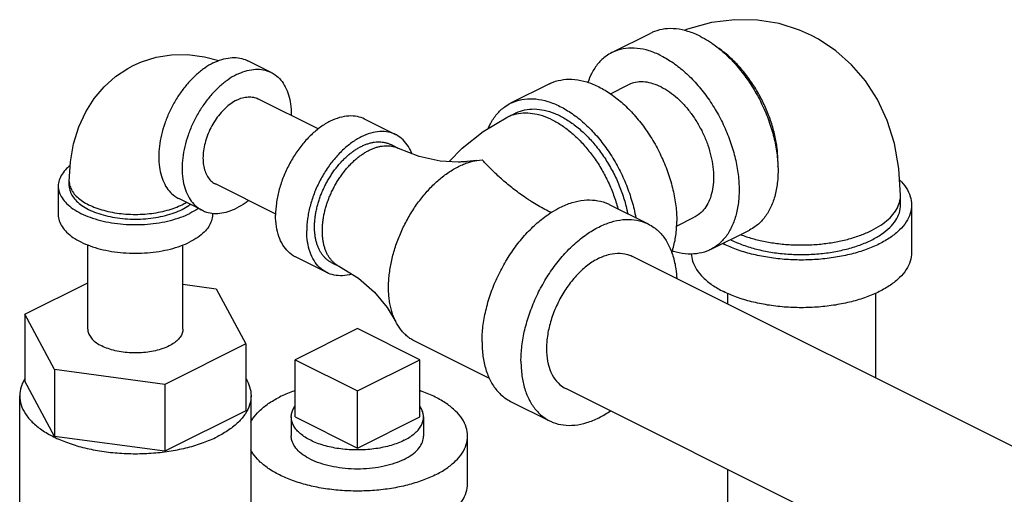
# Model space of a CAD drawing. Units: inches. Extents: x -57 to 53, y -38 to 59.
# Drawn here: x -31 to -25, y 52 to 54 of the extents above; entities that cross this region are included whole.
import ezdxf

# ---------------------------------------------------------------- set-up
doc = ezdxf.new("R2010")
doc.units = ezdxf.units.IN
doc.header["$LTSCALE"] = 1.21
doc.header["$MEASUREMENT"] = 0
doc.layers.get('0').update_dxf_attribs({"linetype": 'CONTINUOUS'})
doc.layers.add('02___PRT_ALL_AXES', color=7, linetype='CONTINUOUS')

msp = doc.modelspace()

# ---------------------------------------------------------------- linework, layer by layer
at = {"color": 7, "linetype": 'Continuous'}
for p, q in [((-27.2214, 54.1711), (-27.0004, 54.2816)), ((-29.1548, 54.0587), (-29.2874, 54.125)), ((-27.575, 53.9944), (-27.7959, 53.8839)), ((-27.2301, 53.9376), (-27.1297, 53.9878)), ((-28.8871, 53.7375), (-29.2297, 53.9089)), ((-28.4477, 53.7051), (-28.6245, 53.7935)), ((-27.8122, 53.8059), (-27.768, 53.828)), ((-28.4315, 53.6271), (-28.4757, 53.6492)), ((-27.9882, 53.5596), (-28.0442, 53.5523)), ((-27.9882, 53.5596), (-27.9584, 53.5632)), ((-30.3625, 53.4134), (-30.3625, 53.251)), ((-30.3, 53.4134), (-30.3, 53.4404)), ((-29.129, 53.2548), (-29.4712, 53.4259)), ((-25.5839, 53.3062), (-25.5839, 53.3603)), ((-29.5461, 53.2761), (-29.6787, 53.3423)), ((-27.2369, 53.3094), (-27.0159, 53.1989)), ((-25.5214, 53.3062), (-25.5214, 53.0356)), ((-29.4875, 53.2595), (-29.4875, 53.251)), ((-26.8554, 53.1858), (-26.7541, 53.2365)), ((-26.6624, 53.0531), (-26.4414, 53.1636)), ((-30.195, 52.6015), (-30.195, 53.0795)), ((-29.655, 52.6015), (-29.655, 53.0795)), ((-28.839, 52.9225), (-29.0158, 53.0109)), ((-24.5324, 51.7279), (-27.1076, 53.0155)), ((-28.8111, 52.9784), (-28.7669, 52.9563)), ((-30.5524, 52.6855), (-30.195, 52.8642)), ((-29.655, 52.8565), (-29.4657, 52.8311)), ((-29.4657, 52.8311), (-29.2976, 52.5174)), ((-26.5664, 52.8052), (-26.5664, 52.7449)), ((-25.7264, 52.8052), (-25.7264, 52.3249)), ((-30.5524, 52.6855), (-30.5524, 52.3066)), ((-30.3843, 52.3718), (-30.5524, 52.6855)), ((-28.6655, 52.6045), (-29.019, 52.4278)), ((-28.3119, 52.4278), (-28.6655, 52.6045)), ((-29.2976, 52.5174), (-29.7569, 52.2878)), ((-29.2976, 52.5174), (-29.2976, 52.1385)), ((-27.9156, 52.321), (-28.3425, 52.5345)), ((-29.019, 52.4278), (-28.6655, 52.251)), ((-28.6655, 52.251), (-28.3119, 52.4278)), ((-30.3843, 52.3718), (-30.3843, 51.9929)), ((-29.7569, 52.2878), (-30.3843, 52.3718)), ((-30.3843, 51.9929), (-30.5524, 52.3066)), ((-29.7569, 52.2878), (-29.7569, 51.9089)), ((-24.9071, 50.9761), (-27.4833, 52.2642)), ((-30.5812, 50.9777), (-30.5812, 52.2226)), ((-29.2687, 50.9777), (-29.2687, 52.2226)), ((-27.7959, 52.1913), (-27.575, 52.0808)), ((-29.2976, 52.1385), (-29.7569, 51.9089)), ((-29.7569, 51.9089), (-30.3843, 51.9929)), ((-28.0405, 51.7241), (-28.0405, 51.9947)), ((-26.5664, 51.8057), (-26.5664, 50.8705))]:
    msp.add_line(p, q, dxfattribs=at)
for points in [[(-26.0898, 54.2691), (-26.1568, 54.2991), (-26.2728, 54.3356), (-26.3949, 54.3555), (-26.5235, 54.358), (-26.657, 54.3415), (-26.7923, 54.305), (-26.8127, 54.2964)], [(-25.5839, 53.3603), (-25.5929, 53.5139), (-25.6188, 53.6559), (-25.66, 53.7864), (-25.7156, 53.9053), (-25.7828, 54.01), (-25.8615, 54.1023), (-25.9507, 54.1818), (-26.0494, 54.2475), (-26.0898, 54.2691)], [(-29.9384, 54.097), (-29.8905, 54.1184), (-29.8077, 54.1443), (-29.7204, 54.1584), (-29.6284, 54.1599), (-29.5327, 54.1478), (-29.4507, 54.1256)], [(-30.3, 53.4404), (-30.2937, 53.5509), (-30.2753, 53.6539), (-30.2458, 53.7489), (-30.206, 53.8352), (-30.1578, 53.9109), (-30.1014, 53.9775), (-30.0376, 54.0346), (-29.9671, 54.0816), (-29.9384, 54.097)], [(-28.1442, 53.5525), (-28.0715, 53.6294), (-27.9525, 53.7237), (-27.8122, 53.8059)], [(-28.0932, 53.5497), (-28.1949, 53.5552), (-28.3149, 53.5807), (-28.4315, 53.6271)], [(-28.7669, 52.9563), (-28.6599, 52.891), (-28.5675, 52.8104), (-28.4961, 52.7238), (-28.4469, 52.6422)]]:
    msp.add_lwpolyline(points, dxfattribs=at)
for points, start_tangent, end_tangent in [([(-26.7209, 54.2639), (-26.7901, 54.2918), (-26.8575, 54.3057), (-26.9216, 54.3052), (-26.9807, 54.2904), (-27.0004, 54.2816)], (-0.894427, 0.447214), (-0.894314, -0.447439)), ([(-26.7209, 54.2639), (-26.6736, 54.2371)], (0.894427, -0.447214), (0.845304, -0.534286)), ([(-26.9419, 54.1534), (-27.011, 54.1813), (-27.0785, 54.1952), (-27.1425, 54.1947), (-27.2017, 54.1799), (-27.2214, 54.1711)], (-0.894427, 0.447214), (-0.894314, -0.447439)), ([(-26.6736, 54.2371), (-26.6518, 54.2226), (-26.5844, 54.1691), (-26.5203, 54.1046), (-26.4612, 54.0306), (-26.4084, 53.9491), (-26.3634, 53.862), (-26.3271, 53.7714), (-26.3006, 53.6797), (-26.2844, 53.589), (-26.279, 53.5016), (-26.2844, 53.4197), (-26.3006, 53.3452), (-26.3271, 53.28), (-26.3634, 53.2257), (-26.4084, 53.1836), (-26.4414, 53.1636)], (0.845304, -0.534286), (-0.894314, -0.447439)), ([(-26.2794, 53.5233), (-26.279, 53.5458), (-26.283, 53.6172), (-26.2951, 53.6911), (-26.3149, 53.7662), (-26.3421, 53.8408), (-26.3761, 53.9134), (-26.4163, 53.9826), (-26.4617, 54.047), (-26.5115, 54.1052), (-26.5647, 54.1561), (-26.6201, 54.1986), (-26.6252, 54.202)], (0.038803, 0.999247), (-0.834571, 0.5509)), ([(-29.4831, 54.1125), (-29.4347, 54.1321), (-29.3875, 54.1418), (-29.3426, 54.1415), (-29.3012, 54.1311), (-29.2874, 54.125)], (0.894427, 0.447214), (0.894314, -0.447439)), ([(-27.2214, 54.1711), (-27.2544, 54.1511), (-27.2994, 54.109), (-27.3357, 54.0547), (-27.3582, 54.0019)], (-0.894314, -0.447439), (-0.322087, -0.94671)), ([(-26.9419, 54.1534), (-26.8728, 54.1122), (-26.8053, 54.0586), (-26.7413, 53.9941), (-26.6821, 53.9201), (-26.6294, 53.8386), (-26.5844, 53.7515), (-26.5481, 53.661), (-26.5216, 53.5692), (-26.5054, 53.4785), (-26.4999, 53.3911), (-26.5054, 53.3092), (-26.5216, 53.2347), (-26.5481, 53.1695), (-26.5844, 53.1152), (-26.6294, 53.0731), (-26.6624, 53.0531)], (0.894427, -0.447214), (-0.894314, -0.447439)), ([(-29.4831, 54.1125), (-29.5315, 54.0837), (-29.5787, 54.0462), (-29.6235, 54.001), (-29.6649, 53.9493), (-29.7018, 53.8922), (-29.7333, 53.8312), (-29.7587, 53.7678), (-29.7773, 53.7036), (-29.7886, 53.6401), (-29.7924, 53.579), (-29.7886, 53.5216), (-29.7773, 53.4695), (-29.7587, 53.4238), (-29.7333, 53.3858), (-29.7018, 53.3564), (-29.6787, 53.3423)], (-0.894427, -0.447214), (0.894314, -0.447439)), ([(-29.3505, 54.0462), (-29.3021, 54.0658), (-29.2549, 54.0755), (-29.21, 54.0752), (-29.1686, 54.0648), (-29.1548, 54.0587)], (0.894427, 0.447214), (0.894314, -0.447439)), ([(-29.3505, 54.0462), (-29.3989, 54.0174), (-29.4461, 53.9799), (-29.4909, 53.9347), (-29.5323, 53.883), (-29.5692, 53.8259), (-29.6008, 53.7649), (-29.6261, 53.7016), (-29.6447, 53.6373), (-29.656, 53.5739), (-29.6598, 53.5127), (-29.656, 53.4553), (-29.6447, 53.4032), (-29.6261, 53.3575), (-29.6008, 53.3195), (-29.5692, 53.2901), (-29.5461, 53.2761)], (-0.894427, -0.447214), (0.894314, -0.447439)), ([(-29.1548, 54.0587), (-29.1317, 54.0447), (-29.1002, 54.0152), (-29.0748, 53.9772), (-29.0563, 53.9316), (-29.0449, 53.8794), (-29.0411, 53.822), (-29.0412, 53.8148)], (0.894314, -0.447439), (-0.015432, -0.999881)), ([(-27.5749, 53.9944), (-27.5552, 54.0031), (-27.4961, 54.0179), (-27.432, 54.0184), (-27.3646, 54.0045), (-27.2954, 53.9766), (-27.2263, 53.9354), (-27.1589, 53.8818), (-27.0948, 53.8173), (-27.0357, 53.7434), (-26.9829, 53.6618), (-26.9379, 53.5747), (-26.9017, 53.4842), (-26.8751, 53.3924), (-26.8589, 53.3018), (-26.8535, 53.2144)], (0.894315, 0.447439), (0, -1)), ([(-26.9419, 53.9759), (-26.9884, 53.9946), (-27.0337, 54.0039), (-27.0767, 54.0036), (-27.1165, 53.9937), (-27.1297, 53.9878)], (-0.894427, 0.447214), (-0.894314, -0.447439)), ([(-26.9419, 53.9759), (-26.8954, 53.9481), (-26.8501, 53.9122), (-26.8071, 53.8688), (-26.7673, 53.8191), (-26.7319, 53.7643), (-26.7016, 53.7058), (-26.6773, 53.6449), (-26.6594, 53.5833), (-26.6486, 53.5224), (-26.6449, 53.4636), (-26.6486, 53.4086), (-26.6594, 53.3585), (-26.6773, 53.3147), (-26.7016, 53.2782), (-26.7319, 53.2499), (-26.7541, 53.2365)], (0.894427, -0.447214), (-0.894314, -0.447439)), ([(-29.3505, 53.9012), (-29.3173, 53.9142), (-29.2852, 53.9197), (-29.255, 53.9176), (-29.2297, 53.9089)], (0.894427, 0.447214), (0.894564, -0.446941)), ([(-27.7959, 53.8839), (-27.7762, 53.8926), (-27.7171, 53.9074), (-27.653, 53.9079), (-27.5856, 53.894), (-27.5164, 53.8661), (-27.4473, 53.8249), (-27.3798, 53.7713), (-27.3158, 53.7068), (-27.2566, 53.6329), (-27.2039, 53.5513), (-27.1589, 53.4642), (-27.1226, 53.3737), (-27.0961, 53.282), (-27.0864, 53.235)], (0.894315, 0.447439), (0.174089, -0.98473)), ([(-29.3505, 53.9012), (-29.3836, 53.8811), (-29.4158, 53.8544), (-29.4459, 53.8221), (-29.4732, 53.7851), (-29.4967, 53.7445), (-29.5158, 53.7016), (-29.5299, 53.6576), (-29.5385, 53.614), (-29.5414, 53.5719), (-29.5385, 53.5328), (-29.5299, 53.4977), (-29.5158, 53.4678), (-29.4967, 53.4439), (-29.4732, 53.4269), (-29.4712, 53.4259)], (-0.894427, -0.447214), (0.894564, -0.446941)), ([(-27.9218, 53.7432), (-27.9102, 53.7675), (-27.874, 53.8218), (-27.8289, 53.8638), (-27.7959, 53.8839)], (0.395926, 0.918282), (0.894315, 0.447439)), ([(-27.768, 53.828), (-27.7644, 53.8297), (-27.7153, 53.8462), (-27.6617, 53.851), (-27.6049, 53.844), (-27.5461, 53.8255), (-27.4867, 53.7958), (-27.4279, 53.7555), (-27.3711, 53.7057), (-27.3175, 53.6473), (-27.2684, 53.5817), (-27.2248, 53.5104), (-27.1878, 53.435), (-27.1581, 53.357), (-27.1363, 53.2784), (-27.1319, 53.2574)], (0.894345, 0.447379), (0.191697, -0.981454)), ([(-28.6245, 53.7935), (-28.6655, 53.8077), (-28.7143, 53.8111), (-28.7664, 53.8022), (-28.8201, 53.7811), (-28.8739, 53.7485), (-28.926, 53.7053), (-28.9748, 53.653), (-29.019, 53.593), (-29.0571, 53.5272), (-29.0881, 53.4577), (-29.1108, 53.3864), (-29.1248, 53.3157), (-29.1295, 53.2475)], (-0.894566, 0.446936), (0, -1)), ([(-27.8122, 53.8059), (-27.7756, 53.8201), (-27.7258, 53.8285), (-27.6727, 53.8262), (-27.6172, 53.8132), (-27.5606, 53.7899), (-27.504, 53.7566), (-27.4486, 53.7141), (-27.3954, 53.6633), (-27.3456, 53.605), (-27.3001, 53.5407), (-27.26, 53.4715), (-27.226, 53.3988), (-27.1988, 53.3242), (-27.1876, 53.2854)], (0.894578, 0.446911), (0.25395, -0.967217)), ([(-28.4477, 53.7051), (-28.4887, 53.7193), (-28.5376, 53.7227), (-28.5896, 53.7138), (-28.6434, 53.6927), (-28.6971, 53.6601), (-28.7492, 53.6169), (-28.798, 53.5646), (-28.8422, 53.5046), (-28.8804, 53.4389), (-28.9113, 53.3693), (-28.9341, 53.298), (-28.948, 53.2273), (-28.9527, 53.1591)], (-0.894566, 0.446936), (0, -1)), ([(-28.3559, 53.5976), (-28.3755, 53.6372), (-28.4064, 53.6758), (-28.4445, 53.7035), (-28.4477, 53.7051)], (-0.361726, 0.932284), (-0.894566, 0.446936)), ([(-28.9085, 53.1812), (-28.9079, 53.2047), (-28.9058, 53.2288), (-28.9025, 53.2533), (-28.8978, 53.2781), (-28.8918, 53.3031), (-28.8846, 53.3281), (-28.8761, 53.3531), (-28.8664, 53.3779), (-28.8556, 53.4023), (-28.8438, 53.4263), (-28.8309, 53.4497), (-28.817, 53.4724), (-28.8023, 53.4943), (-28.7867, 53.5153), (-28.7704, 53.5353), (-28.7535, 53.5541), (-28.736, 53.5718), (-28.7181, 53.5881), (-28.6997, 53.603), (-28.6811, 53.6164), (-28.6623, 53.6283), (-28.6434, 53.6386), (-28.6245, 53.6472), (-28.6056, 53.6541), (-28.587, 53.6593), (-28.5778, 53.6613), (-28.5687, 53.6628), (-28.5507, 53.6644), (-28.5332, 53.6643), (-28.5163, 53.6624), (-28.5081, 53.6608), (-28.5, 53.6587), (-28.4921, 53.6562), (-28.4845, 53.6532), (-28.477, 53.6499), (-28.4757, 53.6492)], (0, 1), (0.894425, -0.447217)), ([(-28.8643, 53.1591), (-28.8637, 53.1826), (-28.8616, 53.2067), (-28.8583, 53.2312), (-28.8536, 53.256), (-28.8476, 53.281), (-28.8404, 53.306), (-28.8319, 53.331), (-28.8222, 53.3558), (-28.8114, 53.3802), (-28.7996, 53.4042), (-28.7867, 53.4276), (-28.7728, 53.4503), (-28.7581, 53.4722), (-28.7425, 53.4932), (-28.7263, 53.5132), (-28.7093, 53.532), (-28.6918, 53.5497), (-28.6739, 53.566), (-28.6555, 53.5809), (-28.6369, 53.5943), (-28.6181, 53.6062), (-28.5992, 53.6165), (-28.5803, 53.6251), (-28.5614, 53.632), (-28.5428, 53.6372), (-28.5336, 53.6392), (-28.5245, 53.6407), (-28.5065, 53.6423), (-28.489, 53.6422), (-28.4721, 53.6403), (-28.4639, 53.6387), (-28.4558, 53.6366), (-28.4479, 53.6341), (-28.4403, 53.6311), (-28.4328, 53.6278), (-28.4315, 53.6271)], (0, 1), (0.894425, -0.447217)), ([(-30.2956, 53.5297), (-30.3148, 53.5127), (-30.3411, 53.481), (-30.3571, 53.4476), (-30.3625, 53.4134)], (-0.782206, -0.62302), (-0.000001, -1)), ([(-28.4887, 52.8387), (-28.4877, 52.874), (-28.4846, 52.9101), (-28.4796, 52.9468), (-28.4726, 52.984), (-28.4636, 53.0215), (-28.4527, 53.0591), (-28.44, 53.0965), (-28.4255, 53.1337), (-28.4094, 53.1703), (-28.3915, 53.2063), (-28.3722, 53.2414), (-28.3514, 53.2755), (-28.3293, 53.3084), (-28.306, 53.3399), (-28.2816, 53.3698), (-28.2562, 53.3981), (-28.2299, 53.4245), (-28.203, 53.449), (-28.1755, 53.4713), (-28.1475, 53.4915), (-28.1193, 53.5093), (-28.0909, 53.5247), (-28.0626, 53.5377), (-28.0484, 53.5432), (-28.0343, 53.5481), (-27.9882, 53.5596)], (0, 1), (0.985429, 0.170086)), ([(-28.0442, 53.5523), (-28.0643, 53.5508), (-28.0894, 53.5498), (-28.0932, 53.5497)], (-0.996141, -0.087764), (-0.999847, -0.017517)), ([(-27.6955, 53.3368), (-27.715, 53.3497), (-27.7493, 53.3739), (-27.7817, 53.3984), (-27.8124, 53.4232), (-27.8413, 53.448), (-27.8684, 53.4725), (-27.8936, 53.4966), (-27.917, 53.52), (-27.9386, 53.5422), (-27.9584, 53.5632)], (-0.83718, 0.546928), (-0.683937, 0.729541)), ([(-30.3625, 53.4134), (-30.3571, 53.3791), (-30.3411, 53.3458), (-30.3148, 53.314), (-30.2789, 53.2848), (-30.2344, 53.2587), (-30.1822, 53.2364), (-30.1236, 53.2185), (-30.0602, 53.2053), (-29.9934, 53.1973), (-29.925, 53.1946), (-29.8566, 53.1973), (-29.7898, 53.2053), (-29.7264, 53.2185), (-29.6678, 53.2364), (-29.6156, 53.2587)], (-0.000001, -1), (0.894427, 0.447214)), ([(-30.3, 53.4404), (-30.299, 53.427), (-30.2914, 53.4006), (-30.2764, 53.3749), (-30.2541, 53.3506), (-30.2252, 53.3281), (-30.1902, 53.3078), (-30.1497, 53.2903), (-30.1047, 53.2759), (-30.056, 53.2647), (-30.0047, 53.2572), (-29.9518, 53.2534), (-29.8982, 53.2534), (-29.8453, 53.2572), (-29.7939, 53.2647), (-29.7453, 53.2759), (-29.7003, 53.2903), (-29.6598, 53.3078)], (0, -1), (0.894427, 0.447214)), ([(-30.3, 53.4134), (-30.2954, 53.384), (-30.2816, 53.3554), (-30.2591, 53.3282), (-30.2284, 53.3031), (-30.1902, 53.2808), (-30.1454, 53.2617), (-30.0952, 53.2463), (-30.0409, 53.235), (-29.9837, 53.2282), (-29.925, 53.2259), (-29.8663, 53.2282), (-29.8091, 53.235), (-29.7548, 53.2463), (-29.7046, 53.2617), (-29.6598, 53.2808)], (-0.000001, -1), (0.894427, 0.447214)), ([(-25.589, 53.4475), (-25.552, 53.4028), (-25.5291, 53.3551), (-25.5214, 53.3062)], (0.712, -0.702179), (0.000001, -1)), ([(-26.4915, 53.1383), (-26.4835, 53.1352), (-26.416, 53.1135), (-26.343, 53.0968), (-26.266, 53.0855), (-26.1865, 53.0798), (-26.1063, 53.0798), (-26.0268, 53.0855), (-25.9498, 53.0968), (-25.8768, 53.1135), (-25.8093, 53.1352), (-25.7486, 53.1615), (-25.6961, 53.1918), (-25.6527, 53.2256), (-25.6194, 53.2621), (-25.5968, 53.3006), (-25.5853, 53.3403), (-25.5839, 53.3603)], (0.932162, -0.362041), (0, 1)), ([(-29.6598, 53.3078), (-29.6363, 53.3208)], (0.894427, 0.447214), (0.856194, 0.516654)), ([(-29.6598, 53.2808), (-29.6216, 53.3031), (-29.6131, 53.3092)], (0.894427, 0.447214), (0.800627, 0.599163)), ([(-29.283, 53.3313), (-29.3021, 53.3173), (-29.3505, 53.2885)], (-0.790954, -0.611876), (-0.894427, -0.447214)), ([(-27.5657, 53.2621), (-27.6018, 53.281), (-27.6413, 53.3032), (-27.679, 53.3262), (-27.6955, 53.3368)], (-0.892619, 0.450812), (-0.83718, 0.546928)), ([(-27.5638, 53.2648), (-27.5164, 53.2916), (-27.4473, 53.3195), (-27.3798, 53.3334), (-27.3158, 53.3329), (-27.2566, 53.3181), (-27.2369, 53.3094)], (0.845292, 0.534304), (0.894315, -0.447439)), ([(-25.5214, 53.3062), (-25.5291, 53.2573), (-25.552, 53.2097), (-25.5895, 53.1643), (-25.6408, 53.1225), (-25.7045, 53.0853), (-25.779, 53.0534), (-25.8627, 53.0278), (-25.9533, 53.009), (-26.0486, 52.9976), (-26.1464, 52.9937), (-26.2442, 52.9976), (-26.3395, 53.009), (-26.4301, 53.0278), (-26.5138, 53.0534), (-26.5883, 53.0853)], (0.000001, -1), (-0.894427, 0.447214)), ([(-26.5441, 53.1073), (-26.477, 53.0787), (-26.4018, 53.0556), (-26.3202, 53.0387), (-26.2344, 53.0284), (-26.1464, 53.025), (-26.0584, 53.0284), (-25.9726, 53.0387), (-25.891, 53.0556), (-25.8158, 53.0787), (-25.7486, 53.1073), (-25.6913, 53.1409), (-25.6452, 53.1785), (-25.6114, 53.2193), (-25.5908, 53.2622), (-25.5839, 53.3062)], (0.894427, -0.447214), (-0.000001, 1)), ([(-30.3625, 53.251), (-30.3571, 53.2168), (-30.3411, 53.1834), (-30.3148, 53.1517), (-30.2789, 53.1224), (-30.2344, 53.0963), (-30.1822, 53.074), (-30.1236, 53.0561), (-30.0602, 53.0429), (-29.9934, 53.0349), (-29.925, 53.0322), (-29.8566, 53.0349), (-29.7898, 53.0429), (-29.7264, 53.0561), (-29.6678, 53.074), (-29.6156, 53.0963)], (-0.000001, -1), (0.894427, 0.447214)), ([(-29.5681, 53.2869), (-29.5711, 53.2848), (-29.6156, 53.2587)], (-0.817234, -0.576305), (-0.894427, -0.447214)), ([(-29.4875, 53.251), (-29.4929, 53.2168), (-29.5089, 53.1834), (-29.5352, 53.1517), (-29.5711, 53.1224), (-29.6156, 53.0963)], (-0.000001, -1), (-0.894427, -0.447214)), ([(-29.5461, 53.2761), (-29.5323, 53.2699), (-29.4909, 53.2595), (-29.4461, 53.2592), (-29.3989, 53.2689), (-29.3505, 53.2885)], (0.894314, -0.447439), (0.894427, 0.447214)), ([(-29.0158, 53.0109), (-29.019, 53.0125), (-29.0571, 53.0402), (-29.0881, 53.0788), (-29.1108, 53.1273), (-29.1248, 53.1841), (-29.1295, 53.2475)], (-0.894566, 0.446936), (0, 1)), ([(-27.9584, 52.5294), (-27.9529, 52.6168), (-27.9367, 52.7074), (-27.9102, 52.7992), (-27.874, 52.8897), (-27.8289, 52.9768), (-27.7762, 53.0583), (-27.7171, 53.1323), (-27.653, 53.1968), (-27.5856, 53.2504), (-27.5638, 53.2648)], (0, 1), (0.845292, 0.534304)), ([(-28.8111, 52.9784), (-28.817, 52.9815), (-28.8241, 52.9858), (-28.8309, 52.9904), (-28.8374, 52.9955), (-28.8438, 53.0009), (-28.8556, 53.0131), (-28.8664, 53.0267), (-28.8761, 53.0418), (-28.8846, 53.0583), (-28.8918, 53.0761), (-28.8978, 53.0951), (-28.9025, 53.1152), (-28.9058, 53.1364), (-28.9079, 53.1584), (-28.9085, 53.1812)], (-0.894425, 0.447217), (0, 1)), ([(-27.7374, 52.4189), (-27.7319, 52.5063), (-27.7158, 52.597), (-27.6892, 52.6887), (-27.653, 52.7792), (-27.6079, 52.8663), (-27.5552, 52.9479), (-27.4961, 53.0218), (-27.432, 53.0863), (-27.3646, 53.1399), (-27.2954, 53.1811), (-27.2263, 53.209), (-27.1589, 53.2229), (-27.0948, 53.2224), (-27.0357, 53.2076), (-27.016, 53.1989)], (0, 1), (0.894315, -0.447439)), ([(-27.016, 53.1989), (-26.9829, 53.1788), (-26.9379, 53.1368), (-26.9017, 53.0825), (-26.8751, 53.0173), (-26.8589, 52.9428), (-26.8541, 52.8895)], (0.894315, -0.447439), (0.04463, -0.999004)), ([(-26.8821, 53.0371), (-26.8751, 53.0579), (-26.8589, 53.1324), (-26.8535, 53.2144)], (0.343134, 0.939286), (0, 1)), ([(-28.839, 52.9225), (-28.8422, 52.9241), (-28.8804, 52.9518), (-28.9113, 52.9904), (-28.9341, 53.0389), (-28.948, 53.0957), (-28.9527, 53.1591)], (-0.894566, 0.446936), (0, 1)), ([(-28.7669, 52.9563), (-28.7728, 52.9595), (-28.7799, 52.9637), (-28.7867, 52.9683), (-28.7932, 52.9734), (-28.7996, 52.9788), (-28.8114, 52.991), (-28.8222, 53.0046), (-28.8319, 53.0197), (-28.8404, 53.0362), (-28.8476, 53.054), (-28.8536, 53.073), (-28.8583, 53.0931), (-28.8616, 53.1143), (-28.8637, 53.1363), (-28.8643, 53.1591)], (-0.894425, 0.447217), (0, 1)), ([(-26.593, 53.0876), (-26.5883, 53.0853)], (0.890634, -0.454721), (0.894427, -0.447214)), ([(-26.5488, 53.1097), (-26.5441, 53.1073)], (0.890203, -0.455565), (0.894427, -0.447214)), ([(-27.2954, 53.0036), (-27.2337, 53.0265), (-27.1747, 53.0325), (-27.1209, 53.0214), (-27.1077, 53.0155)], (0.894427, 0.447214), (0.893993, -0.44808)), ([(-26.6624, 53.0531), (-26.6821, 53.0443), (-26.7413, 53.0295), (-26.8053, 53.0291), (-26.8728, 53.043), (-26.8802, 53.0453)], (-0.894314, -0.447439), (-0.950378, 0.311098)), ([(-26.7713, 53.0293), (-26.7637, 52.9867), (-26.7408, 52.939), (-26.7033, 52.8937), (-26.652, 52.8519), (-26.5883, 52.8146)], (0.041141, -0.999153), (0.894427, -0.447214)), ([(-25.5214, 53.0356), (-25.5291, 52.9867), (-25.552, 52.939), (-25.5895, 52.8937), (-25.6408, 52.8519), (-25.7045, 52.8146), (-25.779, 52.7828), (-25.8627, 52.7571), (-25.9533, 52.7384), (-26.0486, 52.7269), (-26.1464, 52.7231), (-26.2442, 52.7269), (-26.3395, 52.7384), (-26.4301, 52.7571), (-26.5138, 52.7828), (-26.5883, 52.8146)], (0.000001, -1), (-0.894427, 0.447214)), ([(-27.2954, 53.0036), (-27.3572, 52.9648), (-27.4162, 52.9117), (-27.47, 52.8468), (-27.5161, 52.7729), (-27.5526, 52.6931), (-27.5779, 52.611), (-27.5908, 52.5302), (-27.5908, 52.4541), (-27.5779, 52.3862), (-27.5526, 52.3294), (-27.5161, 52.2861), (-27.4832, 52.2642)], (-0.894427, -0.447214), (0.893993, -0.44808)), ([(-28.6973, 52.9138), (-28.7492, 52.9049), (-28.798, 52.9083), (-28.839, 52.9225)], (-0.962143, -0.272544), (-0.894566, 0.446936)), ([(-28.4469, 52.6422), (-28.4527, 52.6543), (-28.4636, 52.681), (-28.4726, 52.7095), (-28.4796, 52.7397), (-28.4846, 52.7714), (-28.4877, 52.8045), (-28.4887, 52.8387)], (-0.455179, 0.8904), (0, 1)), ([(-28.3425, 52.5345), (-28.3514, 52.5392), (-28.362, 52.5455), (-28.3722, 52.5525), (-28.382, 52.5601), (-28.3915, 52.5683), (-28.4006, 52.5771), (-28.4094, 52.5865), (-28.4177, 52.5964), (-28.4255, 52.6069), (-28.44, 52.6296), (-28.4469, 52.6422)], (-0.894442, 0.447183), (-0.455179, 0.8904)), ([(-30.195, 52.6015), (-30.194, 52.5897), (-30.1858, 52.5665), (-30.1697, 52.5444), (-30.1462, 52.524), (-30.1159, 52.506)], (0.000001, -1), (0.894427, -0.447214)), ([(-29.655, 52.6015), (-29.656, 52.5897), (-29.6642, 52.5665), (-29.6803, 52.5444), (-29.7038, 52.524), (-29.7341, 52.506), (-29.7701, 52.4909), (-29.8109, 52.4791), (-29.8551, 52.4711), (-29.9015, 52.467), (-29.9485, 52.467), (-29.9949, 52.4711), (-30.0391, 52.4791), (-30.0799, 52.4909), (-30.1159, 52.506)], (0.000001, -1), (-0.894427, 0.447214)), ([(-27.9584, 52.5294), (-27.9529, 52.4474), (-27.9367, 52.3729), (-27.9102, 52.3077), (-27.874, 52.2534), (-27.8289, 52.2114), (-27.7959, 52.1913)], (0, -1), (0.894315, -0.447439)), ([(-27.7374, 52.4189), (-27.7319, 52.3369), (-27.7158, 52.2624), (-27.6892, 52.1972), (-27.653, 52.1429), (-27.6079, 52.1009), (-27.5749, 52.0808)], (0, -1), (0.894315, -0.447439)), ([(-30.5579, 52.3094), (-30.5732, 52.2739), (-30.5812, 52.2226)], (-0.480939, -0.876754), (-0.000001, -1)), ([(-30.5531, 52.3176), (-30.5579, 52.3094)], (-0.51767, -0.85558), (-0.480939, -0.876754)), ([(-29.2969, 52.3176), (-29.2768, 52.2739), (-29.2687, 52.2226)], (0.517666, -0.855583), (-0.000001, -1)), ([(-29.0192, 52.2524), (-29.0328, 52.2476), (-29.1074, 52.2157)], (-0.945796, -0.324761), (-0.894427, -0.447214)), ([(-28.0405, 51.9947), (-28.0482, 52.0436), (-28.0711, 52.0913), (-28.1086, 52.1366), (-28.1598, 52.1784), (-28.2235, 52.2157), (-28.2981, 52.2476), (-28.3117, 52.2524)], (0.000001, 1), (-0.945799, 0.324751)), ([(-30.5812, 52.2226), (-30.5732, 52.1712), (-30.5491, 52.1212), (-30.5097, 52.0736), (-30.4559, 52.0297), (-30.389, 51.9906), (-30.3107, 51.9571), (-30.2229, 51.9302), (-30.1278, 51.9105), (-30.0277, 51.8985), (-29.925, 51.8944), (-29.8223, 51.8985), (-29.7222, 51.9105), (-29.6271, 51.9302), (-29.5393, 51.9571), (-29.461, 51.9906)], (-0.000001, -1), (0.894427, 0.447214)), ([(-29.2687, 52.2226), (-29.2768, 52.1712), (-29.3009, 52.1212), (-29.3403, 52.0736), (-29.3941, 52.0297), (-29.461, 51.9906)], (-0.000001, -1), (-0.894427, -0.447214)), ([(-29.2702, 52.0736), (-29.2599, 52.0913), (-29.2223, 52.1366), (-29.1711, 52.1784), (-29.1074, 52.2157)], (0.46259, 0.886572), (0.894427, 0.447214)), ([(-27.5749, 52.0808), (-27.5552, 52.0721), (-27.4961, 52.0573), (-27.432, 52.0568), (-27.3646, 52.0707), (-27.2954, 52.0986), (-27.2299, 52.1373)], (0.894315, -0.447439), (0.825484, 0.564426)), ([(-28.4003, 51.8622), (-28.4535, 51.8401), (-28.514, 51.8232), (-28.5796, 51.8122), (-28.6481, 51.8074), (-28.7173, 51.809), (-28.7846, 51.817), (-28.8479, 51.8309), (-28.905, 51.8505), (-28.954, 51.875), (-28.9931, 51.9035), (-29.021, 51.9352), (-29.0369, 51.9688), (-29.0405, 51.9948)], (-0.894427, -0.447214), (-0.001715, 0.999999)), ([(-28.4003, 51.8622), (-28.3561, 51.8888), (-28.3224, 51.919), (-28.3004, 51.9518), (-28.2909, 51.9861), (-28.2905, 51.9947)], (0.894427, 0.447214), (-0.001715, 0.999999)), ([(-28.2235, 51.7738), (-28.1598, 51.8111), (-28.1086, 51.8529), (-28.0711, 51.8982), (-28.0482, 51.9459), (-28.0405, 51.9947)], (0.894427, 0.447214), (0.000001, 1)), ([(-28.2235, 51.7738), (-28.2981, 51.7419), (-28.3817, 51.7163), (-28.4723, 51.6975), (-28.5677, 51.6861), (-28.6655, 51.6822), (-28.7632, 51.6861), (-28.8586, 51.6975), (-28.9492, 51.7163), (-29.0328, 51.7419), (-29.1074, 51.7738), (-29.1711, 51.8111), (-29.2223, 51.8529), (-29.2599, 51.8982), (-29.2702, 51.9159)], (-0.894427, -0.447214), (-0.46259, 0.886572)), ([(-28.2235, 51.5031), (-28.1598, 51.5404), (-28.1086, 51.5822), (-28.0711, 51.6275), (-28.0482, 51.6752), (-28.0405, 51.7241)], (0.894427, 0.447214), (0.000001, 1))]:
    msp.add_spline(points, degree=3, dxfattribs=dict(at, start_tangent=start_tangent, end_tangent=end_tangent))
at = {"layer": '02___PRT_ALL_AXES', "color": 7, "linetype": 'Continuous'}
for p, q in [((-29.019, 52.103), (-29.019, 52.4278)), ((-28.3119, 52.103), (-28.3119, 52.4278)), ((-28.6655, 51.9262), (-28.6655, 52.251)), ((-29.0405, 52.103), (-29.0405, 51.9948)), ((-29.019, 52.103), (-28.6655, 51.9262)), ((-28.6655, 51.9262), (-28.3119, 52.103)), ((-28.2905, 52.103), (-28.2905, 51.9947))]:
    msp.add_line(p, q, dxfattribs=at)
for points, start_tangent, end_tangent in [([(-29.0405, 52.103), (-29.0403, 52.1089), (-29.0358, 52.1323), (-29.0256, 52.1553), (-29.0195, 52.1648)], (-0.00043, 1), (0.572311, 0.820036)), ([(-28.2905, 52.103), (-28.2921, 52.1206), (-28.2995, 52.1439), (-28.3118, 52.1653)], (-0.00043, 1), (-0.576221, 0.817294)), ([(-28.4003, 51.9704), (-28.4356, 51.9548), (-28.4746, 51.9416), (-28.5165, 51.9309), (-28.5608, 51.9229), (-28.6068, 51.9178), (-28.6537, 51.9156), (-28.7008, 51.9163), (-28.7473, 51.92), (-28.7925, 51.9266), (-28.8357, 51.9359), (-28.8762, 51.9479), (-28.9135, 51.9624), (-28.9468, 51.979), (-28.9756, 51.9976), (-28.9996, 52.0179), (-29.0183, 52.0395), (-29.0314, 52.0621), (-29.0388, 52.0854), (-29.0405, 52.103)], (-0.894427, -0.447214), (-0.00043, 1)), ([(-28.4003, 51.9704), (-28.3692, 51.9881), (-28.3427, 52.0076), (-28.3213, 52.0285), (-28.3054, 52.0507), (-28.2951, 52.0737), (-28.2906, 52.0971), (-28.2905, 52.103)], (0.894427, 0.447214), (-0.00043, 1))]:
    msp.add_spline(points, degree=3, dxfattribs=dict(at, start_tangent=start_tangent, end_tangent=end_tangent))

doc.saveas('drawing.dxf')
